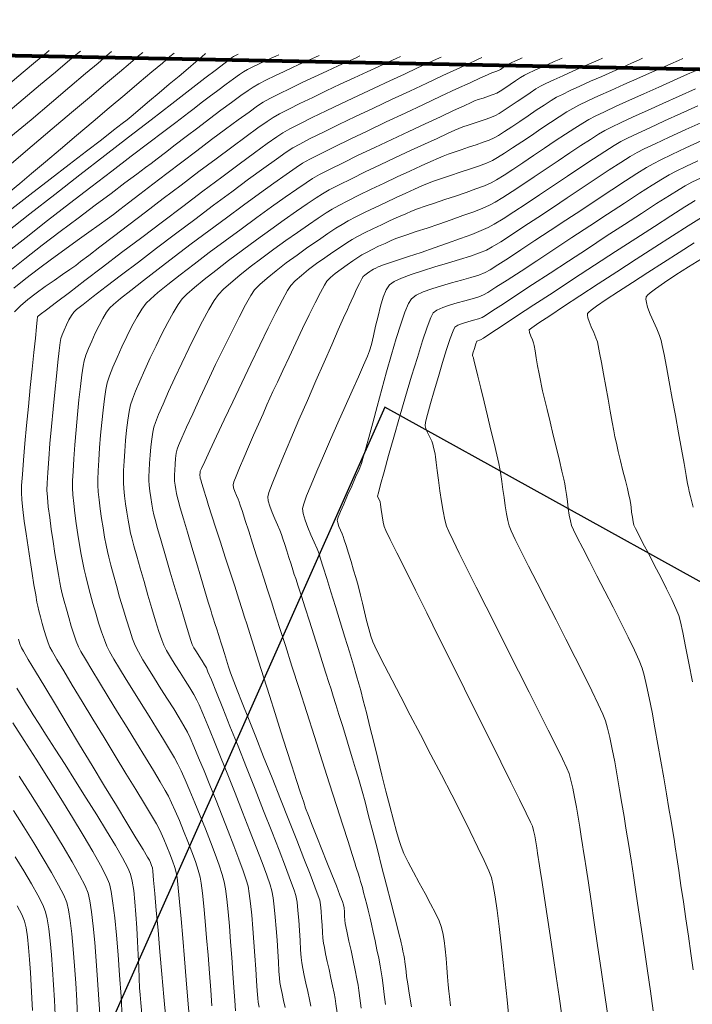
# Model space of a CAD drawing. Units: feet. Extents: x 3986 to 54136, y 4124 to 54122.
# Drawn here: x 47622 to 47696, y 49872 to 49981 of the extents above; entities that cross this region are included whole.
import ezdxf

# ---------------------------------------------------------------- set-up
doc = ezdxf.new("R2010")
doc.units = ezdxf.units.FT
doc.header["$MEASUREMENT"] = 0
for name, color, linetype, lineweight in [('C-BNDRY-E', 12, 'CONTINUOUS', 80), ('C-CONT-MJR-E', 24, 'CONTINUOUS', 9), ('C-CONT-MNR-E', 25, 'CONTINUOUS', 0), ('LOT-P', 150, 'CONTINUOUS', 40), ('Z-XREF', 7, 'CONTINUOUS', 25)]:
    doc.layers.add(name, color=color, linetype=linetype, lineweight=lineweight)
doc.layers.add('C-DEQ-MXZONE-P', color=153, linetype='CONTINUOUS')

# ---------------------------------------------------------------- blocks, each defined once
blk = doc.blocks.new('4192018-FPLAT PLOT_1')
at = {"layer": 'C-BNDRY-E', "flags": 128}
blk.add_lwpolyline([(47423.07, 49981.22), (48733.22, 49955.04)], dxfattribs=at)
at = {"layer": 'LOT-P'}
blk.add_line((47423.07, 49981.22), (47716.93, 49975.35), dxfattribs=at)
blk = doc.blocks.new('DRAINFIELD-MSTR_1')
at = {"layer": 'C-CONT-MJR-E', "color": 24, "linetype": 'Continuous', "lineweight": 9, "flags": 128}
for points, elevation in [([(47623, 49871.41), (47622.94, 49872.76), (47622.88, 49874.18), (47622.8, 49875.62), (47622.7, 49877.04), (47622.59, 49878.36), (47622.46, 49879.55), (47622.3, 49880.55), (47622.12, 49881.3), (47621.82, 49882.03), (47621.33, 49882.99)], 4645), ([(47620.57, 49962.2), (47621.61, 49963.07), (47622.92, 49964.17), (47624.44, 49965.45), (47626.12, 49966.87), (47627.9, 49968.38), (47629.73, 49969.92), (47631.53, 49971.44), (47633.26, 49972.91), (47634.85, 49974.26), (47636.25, 49975.44), (47637.41, 49976.42), (47638.25, 49977.13), (47638.72, 49977.53)], 4645), ([(47635.12, 49871.03), (47635.02, 49872.24), (47634.95, 49873.12), (47634.89, 49873.89), (47634.84, 49874.93), (47634.79, 49876.18), (47634.73, 49877.57), (47634.66, 49879.06), (47634.58, 49880.57), (47634.49, 49882.05), (47634.37, 49883.44), (47634.24, 49884.68), (47634.08, 49885.72), (47633.89, 49886.49), (47633.58, 49887.21), (47633, 49888.3), (47632.2, 49889.69), (47631.23, 49891.3), (47630.15, 49893.08), (47628.98, 49894.94), (47627.79, 49896.82), (47626.62, 49898.66), (47625.52, 49900.38), (47624.54, 49901.91), (47623.71, 49903.19), (47623.1, 49904.15), (47622.74, 49904.72), (47622.36, 49905.34), (47621.86, 49906.17), (47621.28, 49907.13)], 4650), ([(47620.96, 49951.47), (47622.28, 49952.52), (47623.69, 49953.6), (47625.14, 49954.68), (47626.59, 49955.74), (47627.98, 49956.74), (47629.27, 49957.66), (47630.4, 49958.47), (47631.32, 49959.14), (47631.98, 49959.63), (47632.68, 49960.17), (47633.67, 49960.93), (47634.91, 49961.88), (47636.35, 49962.98), (47637.92, 49964.18), (47639.56, 49965.43), (47641.23, 49966.69), (47642.87, 49967.93), (47644.42, 49969.08), (47645.82, 49970.12), (47647.02, 49970.99), (47647.96, 49971.66), (47648.58, 49972.07), (47649.33, 49972.49), (47650.35, 49973.01), (47651.57, 49973.61), (47652.91, 49974.25), (47654.29, 49974.9), (47655.65, 49975.52), (47656.91, 49976.1), (47657.99, 49976.59), (47658.81, 49976.97), (47659.31, 49977.2)], 4650), ([(47648.14, 49871.75), (47648.04, 49872.31), (47647.99, 49872.76), (47647.94, 49873.57), (47647.86, 49874.67), (47647.78, 49875.98), (47647.68, 49877.44), (47647.57, 49878.97), (47647.45, 49880.5), (47647.33, 49881.96), (47647.19, 49883.27), (47647.05, 49884.36), (47646.91, 49885.16), (47646.7, 49885.86), (47646.36, 49886.89), (47645.9, 49888.17), (47645.34, 49889.65), (47644.72, 49891.26), (47644.06, 49892.96), (47643.37, 49894.69), (47642.69, 49896.37), (47642.03, 49897.97), (47641.43, 49899.41), (47640.91, 49900.65), (47640.49, 49901.62), (47640.19, 49902.26), (47639.81, 49902.96), (47639.29, 49903.83), (47638.67, 49904.83), (47637.98, 49905.92), (47637.26, 49907.05), (47636.54, 49908.18), (47635.86, 49909.27), (47635.26, 49910.27), (47634.76, 49911.14), (47634.41, 49911.84), (47634.12, 49912.58), (47633.79, 49913.54), (47633.42, 49914.68), (47633.05, 49915.92), (47632.67, 49917.21), (47632.31, 49918.49), (47631.98, 49919.7), (47631.69, 49920.77), (47631.47, 49921.66), (47631.32, 49922.28), (47631.18, 49922.99), (47631.01, 49923.87), (47630.85, 49924.88), (47630.68, 49925.94), (47630.53, 49927), (47630.4, 49928), (47630.31, 49928.89), (47630.27, 49929.61), (47630.27, 49930.27), (47630.31, 49931.23), (47630.37, 49932.41), (47630.46, 49933.75), (47630.57, 49935.16), (47630.7, 49936.59), (47630.84, 49937.95), (47630.99, 49939.19), (47631.15, 49940.22), (47631.31, 49940.97), (47631.56, 49941.74), (47631.93, 49942.7), (47632.39, 49943.79), (47632.91, 49944.95), (47633.47, 49946.12), (47634.04, 49947.25), (47634.61, 49948.27), (47635.14, 49949.14), (47635.61, 49949.79), (47636.08, 49950.26), (47636.91, 49950.97), (47638.03, 49951.88), (47639.39, 49952.94), (47640.94, 49954.13), (47642.62, 49955.4), (47644.37, 49956.71), (47646.14, 49958.02), (47647.88, 49959.29), (47649.52, 49960.47), (47651.01, 49961.54), (47652.31, 49962.44), (47653.34, 49963.15), (47654.06, 49963.61), (47654.85, 49964.05), (47656.01, 49964.65), (47657.46, 49965.37), (47659.13, 49966.19), (47660.95, 49967.06), (47662.84, 49967.95), (47664.73, 49968.84), (47666.55, 49969.69), (47668.23, 49970.47), (47669.69, 49971.14), (47670.86, 49971.68), (47671.66, 49972.04), (47672.03, 49972.21), (47672.44, 49972.36), (47672.98, 49972.54), (47673.56, 49972.73), (47674.1, 49972.92), (47674.51, 49973.09), (47674.86, 49973.3), (47675.37, 49973.63), (47675.96, 49974.03), (47676.57, 49974.44), (47677.12, 49974.81), (47677.56, 49975.07), (47677.99, 49975.28), (47678.62, 49975.58), (47679.36, 49975.91), (47680.13, 49976.25), (47680.84, 49976.57), (47681.41, 49976.82), (47681.75, 49976.97)], 4655), ([(47662.15, 49872.07), (47662.02, 49873.15), (47661.89, 49874.16), (47661.78, 49875.03), (47661.68, 49875.69), (47661.56, 49876.34), (47661.4, 49877.18), (47661.2, 49878.13), (47660.99, 49879.13), (47660.78, 49880.09), (47660.59, 49880.95), (47660.44, 49881.63), (47660.35, 49882.06), (47660.23, 49882.53), (47660.08, 49883.14), (47659.9, 49883.82), (47659.73, 49884.47), (47659.59, 49885.01), (47659.49, 49885.36), (47659.39, 49885.7), (47659.26, 49886.14), (47659.12, 49886.6), (47658.98, 49887.04), (47658.87, 49887.37), (47658.75, 49887.76), (47658.45, 49888.7), (47658, 49890.13), (47657.41, 49891.95), (47656.72, 49894.11), (47655.96, 49896.51), (47655.14, 49899.08), (47654.28, 49901.75), (47653.42, 49904.44), (47652.58, 49907.07), (47651.78, 49909.57), (47651.05, 49911.86), (47650.41, 49913.86), (47649.89, 49915.49), (47649.51, 49916.69), (47649.29, 49917.36), (47649.04, 49918.15), (47648.7, 49919.21), (47648.3, 49920.45), (47647.86, 49921.81), (47647.42, 49923.19), (47646.99, 49924.52), (47646.6, 49925.72), (47646.28, 49926.71), (47646.05, 49927.42), (47645.94, 49927.76), (47645.81, 49928.08), (47645.63, 49928.49), (47645.44, 49928.93), (47645.3, 49929.34), (47645.25, 49929.66), (47645.34, 49929.98), (47645.59, 49930.63), (47645.97, 49931.55), (47646.43, 49932.66), (47646.96, 49933.88), (47647.51, 49935.16), (47648.06, 49936.4), (47648.57, 49937.55), (47649, 49938.53), (47649.33, 49939.26), (47649.67, 49939.99), (47650.16, 49941.04), (47650.77, 49942.35), (47651.46, 49943.83), (47652.21, 49945.4), (47652.96, 49946.98), (47653.69, 49948.49), (47654.36, 49949.85), (47654.94, 49950.98), (47655.39, 49951.81), (47655.66, 49952.25), (47656.04, 49952.64), (47656.58, 49953.09), (47657.22, 49953.58), (47657.89, 49954.06), (47658.54, 49954.51), (47659.1, 49954.88), (47659.53, 49955.15), (47660.03, 49955.42), (47660.67, 49955.75), (47661.39, 49956.1), (47662.12, 49956.43), (47662.78, 49956.73), (47663.3, 49956.95), (47663.75, 49957.12), (47664.52, 49957.38), (47665.55, 49957.73), (47666.76, 49958.13), (47668.07, 49958.57), (47669.42, 49959.04), (47670.73, 49959.5), (47671.93, 49959.93), (47672.94, 49960.33), (47673.68, 49960.66), (47674.31, 49961), (47675.16, 49961.52), (47676.19, 49962.19), (47677.37, 49962.96), (47678.64, 49963.81), (47679.96, 49964.7), (47681.29, 49965.59), (47682.58, 49966.46), (47683.79, 49967.26), (47684.87, 49967.96), (47685.78, 49968.53), (47686.47, 49968.94), (47687.19, 49969.31), (47688.26, 49969.82), (47689.61, 49970.45), (47691.18, 49971.17), (47692.89, 49971.94), (47694.69, 49972.75), (47696.51, 49973.56)], 4660), ([(47686.89, 49870.34), (47686.48, 49873.11), (47686.07, 49875.89), (47685.67, 49878.6), (47685.29, 49881.16), (47684.94, 49883.5), (47684.64, 49885.53), (47684.39, 49887.19), (47684.21, 49888.38), (47684.11, 49889.03), (47683.99, 49889.77), (47683.84, 49890.69), (47683.68, 49891.72), (47683.5, 49892.82), (47683.31, 49893.94), (47683.11, 49895.04), (47682.91, 49896.05), (47682.7, 49896.94), (47682.5, 49897.66), (47682.25, 49898.25), (47681.76, 49899.29), (47681.06, 49900.72), (47680.2, 49902.47), (47679.19, 49904.48), (47678.08, 49906.69), (47676.9, 49909.02), (47675.69, 49911.41), (47674.48, 49913.81), (47673.3, 49916.13), (47672.19, 49918.33), (47671.19, 49920.33), (47670.33, 49922.07), (47669.64, 49923.48), (47669.16, 49924.5), (47668.93, 49925.07), (47668.74, 49925.78), (47668.55, 49926.73), (47668.37, 49927.83), (47668.19, 49929), (47668.02, 49930.17), (47667.88, 49931.24), (47667.76, 49932.14), (47667.68, 49932.78), (47667.64, 49933.08), (47667.57, 49933.39), (47667.48, 49933.79), (47667.39, 49934.18), (47667.3, 49934.49), (47667.18, 49934.74), (47666.99, 49935.11), (47666.78, 49935.52), (47666.61, 49935.91), (47666.53, 49936.21), (47666.6, 49936.6), (47666.82, 49937.46), (47667.15, 49938.66), (47667.56, 49940.1), (47668.01, 49941.66), (47668.48, 49943.21), (47668.93, 49944.66), (47669.33, 49945.87), (47669.65, 49946.74), (47669.85, 49947.15), (47670.18, 49947.37), (47670.68, 49947.56), (47671.28, 49947.74), (47671.9, 49947.91), (47672.45, 49948.07), (47672.86, 49948.22), (47673.23, 49948.45), (47674.04, 49948.97), (47675.22, 49949.74), (47676.72, 49950.72), (47678.46, 49951.86), (47680.39, 49953.12), (47682.43, 49954.47), (47684.53, 49955.84), (47686.63, 49957.21), (47688.64, 49958.53), (47690.52, 49959.75), (47692.2, 49960.83), (47693.62, 49961.73), (47694.7, 49962.4), (47695.39, 49962.81), (47696.13, 49963.2), (47697.15, 49963.7)], 4665)]:
    blk.add_lwpolyline(points, dxfattribs=dict(at, elevation=elevation))
at = {"layer": 'C-CONT-MNR-E', "color": 25, "linetype": 'Continuous', "lineweight": 0, "flags": 128}
for points, elevation in [([(47620.27, 49973.96), (47621.99, 49975.4), (47623.36, 49976.56), (47624.34, 49977.38), (47624.86, 49977.82)], 4641), ([(47619.81, 49970.58), (47621.97, 49972.4), (47623.91, 49974.03), (47625.56, 49975.42), (47626.89, 49976.54), (47627.83, 49977.33), (47628.33, 49977.75)], 4642), ([(47620.41, 49968.08), (47622.86, 49970.14), (47625.13, 49972.06), (47627.16, 49973.77), (47628.9, 49975.24), (47630.29, 49976.41), (47631.27, 49977.24), (47631.79, 49977.68)], 4643), ([(47620.69, 49965.29), (47622.97, 49967.23), (47625.21, 49969.12), (47627.35, 49970.92), (47629.34, 49972.6), (47631.12, 49974.11), (47632.66, 49975.41), (47633.89, 49976.45), (47634.78, 49977.2), (47635.26, 49977.6)], 4644), ([(47625.52, 49870.92), (47625.44, 49872.54), (47625.35, 49874.24), (47625.24, 49875.94), (47625.12, 49877.58), (47624.99, 49879.1), (47624.83, 49880.44), (47624.66, 49881.54), (47624.47, 49882.33), (47624.15, 49883.11), (47623.61, 49884.16), (47622.9, 49885.44), (47622.05, 49886.87), (47621.11, 49888.41)], 4646), ([(47620.4, 49960), (47622.73, 49961.8), (47624.97, 49963.53), (47627.08, 49965.16), (47628.99, 49966.64), (47630.65, 49967.92), (47632, 49968.96), (47632.97, 49969.71), (47633.51, 49970.14), (47634.16, 49970.67), (47635, 49971.38), (47635.99, 49972.21), (47637.07, 49973.12), (47638.18, 49974.06), (47639.26, 49974.98), (47640.26, 49975.83), (47641.12, 49976.56), (47641.78, 49977.12), (47642.19, 49977.46)], 4646), ([(47628.02, 49870.6), (47627.92, 49872.49), (47627.81, 49874.43), (47627.68, 49876.36), (47627.53, 49878.21), (47627.38, 49879.9), (47627.21, 49881.37), (47627.02, 49882.55), (47626.83, 49883.37), (47626.49, 49884.18), (47625.91, 49885.3), (47625.14, 49886.68), (47624.21, 49888.26), (47623.17, 49889.98), (47622.06, 49891.77), (47620.92, 49893.56)], 4647), ([(47620.05, 49957.58), (47622.73, 49959.69), (47625.49, 49961.85), (47628.27, 49964.02), (47631.02, 49966.16), (47633.67, 49968.21), (47636.17, 49970.14), (47638.45, 49971.9), (47640.45, 49973.44), (47642.12, 49974.73), (47643.4, 49975.7), (47644.21, 49976.33), (47644.52, 49976.56), (47644.77, 49976.76), (47645.09, 49977), (47645.3, 49977.15), (47645.46, 49977.23), (47645.67, 49977.33), (47645.8, 49977.39)], 4647), ([(47630.51, 49870.47), (47630.38, 49872.61), (47630.24, 49874.78), (47630.09, 49876.9), (47629.93, 49878.92), (47629.76, 49880.75), (47629.57, 49882.32), (47629.38, 49883.56), (47629.18, 49884.41), (47628.84, 49885.23), (47628.23, 49886.41), (47627.4, 49887.89), (47626.4, 49889.59), (47625.27, 49891.45), (47624.06, 49893.42), (47622.8, 49895.42), (47621.55, 49897.38)], 4648), ([(47620, 49955.28), (47622.3, 49957.09), (47624.69, 49958.95), (47627.11, 49960.83), (47629.5, 49962.67), (47631.81, 49964.44), (47633.97, 49966.08), (47635.91, 49967.56), (47637.58, 49968.83), (47638.92, 49969.84), (47639.86, 49970.55), (47640.34, 49970.92), (47640.95, 49971.39), (47641.73, 49971.99), (47642.62, 49972.68), (47643.56, 49973.39), (47644.47, 49974.07), (47645.29, 49974.68), (47645.95, 49975.16), (47646.39, 49975.46), (47646.85, 49975.71), (47647.45, 49976.01), (47648.14, 49976.34), (47648.84, 49976.66), (47649.48, 49976.95), (47650, 49977.19), (47650.31, 49977.33)], 4648), ([(47632.97, 49870.59), (47632.83, 49872.95), (47632.67, 49875.3), (47632.5, 49877.58), (47632.32, 49879.73), (47632.13, 49881.66), (47631.94, 49883.3), (47631.74, 49884.59), (47631.54, 49885.45), (47631.18, 49886.28), (47630.55, 49887.5), (47629.69, 49889.03), (47628.64, 49890.82), (47627.44, 49892.8), (47626.15, 49894.91), (47624.8, 49897.07), (47623.43, 49899.24), (47622.1, 49901.33), (47620.84, 49903.29)], 4649), ([(47620.3, 49953.25), (47622.15, 49954.71), (47624.1, 49956.22), (47626.09, 49957.74), (47628.07, 49959.24), (47629.96, 49960.66), (47631.72, 49961.97), (47633.27, 49963.12), (47634.57, 49964.09), (47635.56, 49964.82), (47636.16, 49965.28), (47636.84, 49965.8), (47637.75, 49966.5), (47638.84, 49967.34), (47640.06, 49968.27), (47641.34, 49969.25), (47642.65, 49970.24), (47643.91, 49971.19), (47645.08, 49972.06), (47646.1, 49972.81), (47646.92, 49973.39), (47647.49, 49973.76), (47648.12, 49974.12), (47648.94, 49974.54), (47649.89, 49975), (47650.91, 49975.48), (47651.93, 49975.95), (47652.89, 49976.39), (47653.73, 49976.77), (47654.39, 49977.07), (47654.81, 49977.27)], 4649), ([(47637.78, 49870.52), (47637.57, 49872.91), (47637.35, 49875.41), (47637.14, 49877.9), (47636.93, 49880.28), (47636.74, 49882.47), (47636.57, 49884.36), (47636.44, 49885.84), (47636.35, 49886.82), (47636.31, 49887.2), (47636.22, 49887.47), (47636.09, 49887.8), (47635.97, 49888.06), (47635.78, 49888.38), (47635.27, 49889.23), (47634.49, 49890.52), (47633.48, 49892.18), (47632.31, 49894.12), (47631.01, 49896.27), (47629.64, 49898.54), (47628.24, 49900.85), (47626.86, 49903.13), (47625.55, 49905.3), (47624.37, 49907.27), (47623.35, 49908.96), (47622.55, 49910.3), (47622.01, 49911.21), (47621.79, 49911.6), (47621.63, 49912.02), (47621.45, 49912.57)], 4651), ([(47621.02, 49948.85), (47621.68, 49949.51), (47622.5, 49950.2), (47623.43, 49950.92), (47624.43, 49951.63), (47625.42, 49952.32), (47626.35, 49952.96), (47627.17, 49953.52), (47627.81, 49953.99), (47628.34, 49954.4), (47629.25, 49955.1), (47630.48, 49956.04), (47631.98, 49957.18), (47633.69, 49958.49), (47635.55, 49959.9), (47637.51, 49961.39), (47639.5, 49962.89), (47641.47, 49964.38), (47643.37, 49965.8), (47645.13, 49967.11), (47646.7, 49968.27), (47648.01, 49969.23), (47649.03, 49969.95), (47649.68, 49970.38), (47650.41, 49970.79), (47651.42, 49971.31), (47652.67, 49971.93), (47654.08, 49972.61), (47655.59, 49973.33), (47657.14, 49974.06), (47658.67, 49974.77), (47660.12, 49975.44), (47661.42, 49976.04), (47662.51, 49976.54), (47663.33, 49976.92), (47663.81, 49977.14)], 4651), ([(47640.41, 49870.44), (47640.24, 49872.53), (47640.05, 49874.79), (47639.86, 49877.12), (47639.67, 49879.4), (47639.48, 49881.54), (47639.31, 49883.45), (47639.16, 49885), (47639.04, 49886.12), (47638.96, 49886.69), (47638.8, 49887.26), (47638.55, 49887.97), (47638.25, 49888.77), (47637.92, 49889.59), (47637.59, 49890.37), (47637.28, 49891.06), (47637.03, 49891.61), (47636.76, 49892.08), (47636.22, 49893), (47635.44, 49894.29), (47634.48, 49895.88), (47633.38, 49897.68), (47632.19, 49899.64), (47630.95, 49901.67), (47629.71, 49903.7), (47628.53, 49905.65), (47627.43, 49907.45), (47626.48, 49909.03), (47625.72, 49910.3), (47625.19, 49911.21), (47624.95, 49911.66), (47624.75, 49912.16), (47624.53, 49912.8), (47624.31, 49913.53), (47624.09, 49914.28), (47623.89, 49915.02), (47623.72, 49915.68), (47623.6, 49916.2), (47623.51, 49916.67), (47623.37, 49917.48), (47623.18, 49918.56), (47622.97, 49919.84), (47622.75, 49921.26), (47622.52, 49922.75), (47622.31, 49924.23), (47622.11, 49925.64), (47621.95, 49926.92), (47621.84, 49928), (47621.79, 49928.8), (47621.81, 49929.59), (47621.89, 49930.82), (47622.01, 49932.4), (47622.17, 49934.24), (47622.36, 49936.25), (47622.56, 49938.35), (47622.77, 49940.46), (47622.97, 49942.48), (47623.17, 49944.33), (47623.33, 49945.91), (47623.46, 49947.16), (47623.55, 49947.97), (47623.58, 49948.25), (47623.58, 49948.31), (47623.63, 49948.35), (47623.87, 49948.54), (47624.58, 49949.07), (47625.67, 49949.91), (47627.11, 49951), (47628.83, 49952.31), (47630.78, 49953.79), (47632.9, 49955.4), (47635.12, 49957.09), (47637.41, 49958.81), (47639.69, 49960.53), (47641.91, 49962.2), (47644.01, 49963.78), (47645.94, 49965.21), (47647.64, 49966.47), (47649.05, 49967.49), (47650.11, 49968.25), (47650.77, 49968.69), (47651.54, 49969.12), (47652.64, 49969.69), (47654.01, 49970.37), (47655.58, 49971.13), (47657.29, 49971.95), (47659.08, 49972.79), (47660.88, 49973.63), (47662.63, 49974.45), (47664.26, 49975.2), (47665.71, 49975.87), (47666.91, 49976.43), (47667.8, 49976.84), (47668.32, 49977.08)], 4652), ([(47642.91, 49871.92), (47642.78, 49873.66), (47642.63, 49875.55), (47642.48, 49877.51), (47642.32, 49879.44), (47642.16, 49881.29), (47642.01, 49882.96), (47641.86, 49884.39), (47641.73, 49885.49), (47641.61, 49886.18), (47641.4, 49886.95), (47641.08, 49887.9), (47640.69, 49888.98), (47640.25, 49890.13), (47639.77, 49891.31), (47639.3, 49892.45), (47638.84, 49893.51), (47638.43, 49894.43), (47638.08, 49895.16), (47637.74, 49895.78), (47637.18, 49896.74), (47636.43, 49897.99), (47635.54, 49899.45), (47634.55, 49901.06), (47633.51, 49902.76), (47632.44, 49904.48), (47631.41, 49906.16), (47630.44, 49907.74), (47629.59, 49909.15), (47628.88, 49910.33), (47628.37, 49911.2), (47628.1, 49911.72), (47627.86, 49912.33), (47627.59, 49913.11), (47627.31, 49913.99), (47627.03, 49914.94), (47626.77, 49915.89), (47626.53, 49916.78), (47626.32, 49917.58), (47626.17, 49918.23), (47626.05, 49918.83), (47625.89, 49919.71), (47625.71, 49920.8), (47625.5, 49922.05), (47625.3, 49923.38), (47625.1, 49924.73), (47624.92, 49926.04), (47624.77, 49927.24), (47624.67, 49928.28), (47624.62, 49929.07), (47624.63, 49929.85), (47624.7, 49931.03), (47624.81, 49932.53), (47624.95, 49934.25), (47625.12, 49936.12), (47625.3, 49938.04), (47625.48, 49939.93), (47625.66, 49941.7), (47625.83, 49943.27), (47625.98, 49944.55), (47626.09, 49945.44), (47626.16, 49945.88), (47626.3, 49946.29), (47626.52, 49946.82), (47626.78, 49947.39), (47627.06, 49947.96), (47627.34, 49948.45), (47627.59, 49948.8), (47627.91, 49949.08), (47628.65, 49949.67), (47629.76, 49950.54), (47631.19, 49951.64), (47632.87, 49952.93), (47634.75, 49954.36), (47636.77, 49955.89), (47638.87, 49957.48), (47641, 49959.08), (47643.1, 49960.65), (47645.12, 49962.15), (47646.98, 49963.53), (47648.65, 49964.75), (47650.06, 49965.76), (47651.15, 49966.52), (47651.87, 49967), (47652.66, 49967.44), (47653.81, 49968.04), (47655.27, 49968.76), (47656.96, 49969.59), (47658.83, 49970.48), (47660.81, 49971.42), (47662.83, 49972.37), (47664.83, 49973.3), (47666.74, 49974.2), (47668.51, 49975.02), (47670.07, 49975.74), (47671.35, 49976.33), (47672.28, 49976.77), (47672.82, 49977.02)], 4653), ([(47645.53, 49871.36), (47645.45, 49872.52), (47645.35, 49873.95), (47645.24, 49875.55), (47645.11, 49877.27), (47644.98, 49879.02), (47644.84, 49880.73), (47644.7, 49882.33), (47644.55, 49883.73), (47644.4, 49884.87), (47644.26, 49885.67), (47644.04, 49886.46), (47643.7, 49887.5), (47643.26, 49888.73), (47642.75, 49890.08), (47642.19, 49891.52), (47641.6, 49892.98), (47641.02, 49894.41), (47640.45, 49895.75), (47639.94, 49896.95), (47639.49, 49897.96), (47639.13, 49898.71), (47638.76, 49899.4), (47638.22, 49900.33), (47637.55, 49901.44), (47636.78, 49902.69), (47635.94, 49904.03), (47635.08, 49905.41), (47634.22, 49906.78), (47633.4, 49908.1), (47632.66, 49909.3), (47632.04, 49910.35), (47631.56, 49911.19), (47631.26, 49911.78), (47630.98, 49912.48), (47630.67, 49913.35), (47630.35, 49914.35), (47630.03, 49915.42), (47629.71, 49916.52), (47629.41, 49917.61), (47629.14, 49918.62), (47628.92, 49919.52), (47628.75, 49920.26), (47628.59, 49921), (47628.42, 49921.94), (47628.24, 49923.02), (47628.05, 49924.17), (47627.87, 49925.36), (47627.71, 49926.52), (47627.58, 49927.61), (47627.49, 49928.57), (47627.44, 49929.34), (47627.45, 49930.09), (47627.51, 49931.19), (47627.6, 49932.56), (47627.71, 49934.11), (47627.85, 49935.77), (47628.01, 49937.46), (47628.17, 49939.09), (47628.33, 49940.58), (47628.48, 49941.86), (47628.62, 49942.83), (47628.74, 49943.42), (47628.93, 49944.03), (47629.22, 49944.77), (47629.58, 49945.6), (47629.98, 49946.47), (47630.4, 49947.32), (47630.83, 49948.11), (47631.23, 49948.79), (47631.6, 49949.3), (47631.99, 49949.67), (47632.78, 49950.32), (47633.9, 49951.22), (47635.31, 49952.31), (47636.93, 49953.56), (47638.72, 49954.92), (47640.62, 49956.36), (47642.58, 49957.82), (47644.52, 49959.27), (47646.41, 49960.66), (47648.18, 49961.96), (47649.78, 49963.11), (47651.15, 49964.08), (47652.23, 49964.83), (47652.96, 49965.3), (47653.77, 49965.75), (47654.96, 49966.37), (47656.48, 49967.13), (47658.25, 49967.98), (47660.19, 49968.92), (47662.24, 49969.89), (47664.32, 49970.87), (47666.36, 49971.83), (47668.29, 49972.73), (47670.04, 49973.54), (47671.53, 49974.23), (47672.7, 49974.77), (47673.47, 49975.12), (47673.77, 49975.26), (47674.05, 49975.36), (47674.4, 49975.47), (47674.67, 49975.58), (47674.89, 49975.71), (47675.2, 49975.92), (47675.52, 49976.14), (47675.78, 49976.29), (47676.1, 49976.45), (47676.57, 49976.66), (47677.02, 49976.86), (47677.29, 49976.98)], 4654), ([(47651.03, 49871.73), (47650.85, 49872.51), (47650.69, 49873.27), (47650.55, 49873.95), (47650.45, 49874.49), (47650.4, 49874.98), (47650.34, 49875.76), (47650.28, 49876.77), (47650.21, 49877.93), (47650.13, 49879.2), (47650.04, 49880.49), (47649.93, 49881.75), (47649.82, 49882.9), (47649.7, 49883.89), (47649.56, 49884.64), (47649.36, 49885.31), (47648.98, 49886.39), (47648.46, 49887.8), (47647.82, 49889.49), (47647.09, 49891.38), (47646.3, 49893.39), (47645.48, 49895.47), (47644.66, 49897.53), (47643.86, 49899.52), (47643.11, 49901.35), (47642.45, 49902.97), (47641.9, 49904.3), (47641.49, 49905.27), (47641.24, 49905.81), (47640.91, 49906.42), (47640.46, 49907.16), (47639.94, 49907.98), (47639.38, 49908.85), (47638.83, 49909.72), (47638.31, 49910.55), (47637.88, 49911.29), (47637.57, 49911.9), (47637.35, 49912.49), (47637.04, 49913.41), (47636.67, 49914.59), (47636.25, 49915.96), (47635.82, 49917.43), (47635.38, 49918.94), (47634.96, 49920.41), (47634.58, 49921.75), (47634.26, 49922.9), (47634.03, 49923.78), (47633.89, 49924.31), (47633.77, 49924.94), (47633.63, 49925.73), (47633.48, 49926.62), (47633.34, 49927.55), (47633.22, 49928.45), (47633.14, 49929.25), (47633.1, 49929.88), (47633.1, 49930.45), (47633.12, 49931.26), (47633.17, 49932.27), (47633.25, 49933.39), (47633.34, 49934.58), (47633.45, 49935.74), (47633.58, 49936.84), (47633.73, 49937.78), (47633.89, 49938.52), (47634.1, 49939.16), (47634.45, 49940.06), (47634.91, 49941.16), (47635.46, 49942.4), (47636.07, 49943.73), (47636.71, 49945.08), (47637.37, 49946.41), (47638.01, 49947.65), (47638.62, 49948.74), (47639.16, 49949.64), (47639.62, 49950.28), (47640.14, 49950.81), (47640.96, 49951.53), (47642.05, 49952.42), (47643.33, 49953.43), (47644.76, 49954.53), (47646.29, 49955.67), (47647.86, 49956.83), (47649.42, 49957.96), (47650.91, 49959.02), (47652.28, 49959.99), (47653.48, 49960.82), (47654.46, 49961.48), (47655.15, 49961.92), (47655.92, 49962.35), (47657.02, 49962.92), (47658.37, 49963.59), (47659.91, 49964.34), (47661.56, 49965.13), (47663.26, 49965.93), (47664.92, 49966.71), (47666.48, 49967.43), (47667.87, 49968.07), (47669.02, 49968.59), (47669.84, 49968.96), (47670.28, 49969.16), (47670.74, 49969.33), (47671.32, 49969.53), (47671.98, 49969.75), (47672.66, 49969.97), (47673.32, 49970.2), (47673.89, 49970.41), (47674.34, 49970.61), (47674.75, 49970.84), (47675.32, 49971.2), (47675.99, 49971.65), (47676.73, 49972.14), (47677.48, 49972.65), (47678.19, 49973.13), (47678.83, 49973.54), (47679.34, 49973.84), (47679.94, 49974.14), (47680.8, 49974.55), (47681.82, 49975.01), (47682.92, 49975.5), (47684, 49975.98), (47684.97, 49976.41), (47685.74, 49976.75), (47686.2, 49976.95)], 4656), ([(47653.89, 49871.86), (47653.72, 49872.63), (47653.53, 49873.5), (47653.32, 49874.41), (47653.13, 49875.28), (47652.97, 49876.06), (47652.86, 49876.68), (47652.8, 49877.28), (47652.74, 49878.13), (47652.68, 49879.15), (47652.61, 49880.26), (47652.53, 49881.39), (47652.44, 49882.47), (47652.34, 49883.4), (47652.21, 49884.13), (47652.02, 49884.73), (47651.63, 49885.81), (47651.06, 49887.31), (47650.35, 49889.15), (47649.54, 49891.25), (47648.64, 49893.53), (47647.7, 49895.91), (47646.74, 49898.32), (47645.81, 49900.68), (47644.91, 49902.91), (47644.1, 49904.92), (47643.41, 49906.66), (47642.85, 49908.03), (47642.47, 49908.95), (47642.3, 49909.36), (47642.1, 49909.72), (47641.82, 49910.17), (47641.5, 49910.66), (47641.19, 49911.15), (47640.92, 49911.6), (47640.73, 49911.97), (47640.57, 49912.42), (47640.27, 49913.37), (47639.86, 49914.72), (47639.37, 49916.35), (47638.84, 49918.14), (47638.29, 49920), (47637.76, 49921.81), (47637.28, 49923.45), (47636.88, 49924.83), (47636.6, 49925.83), (47636.47, 49926.34), (47636.37, 49926.85), (47636.25, 49927.51), (47636.13, 49928.24), (47636.03, 49928.97), (47635.96, 49929.63), (47635.92, 49930.15), (47635.92, 49930.6), (47635.95, 49931.26), (47635.99, 49932.07), (47636.05, 49932.96), (47636.13, 49933.87), (47636.23, 49934.73), (47636.34, 49935.49), (47636.46, 49936.07), (47636.65, 49936.58), (47637, 49937.45), (47637.5, 49938.61), (47638.11, 49939.99), (47638.81, 49941.53), (47639.56, 49943.14), (47640.34, 49944.78), (47641.12, 49946.36), (47641.87, 49947.81), (47642.56, 49949.08), (47643.15, 49950.09), (47643.63, 49950.77), (47644.18, 49951.35), (47644.99, 49952.07), (47646, 49952.91), (47647.16, 49953.82), (47648.44, 49954.79), (47649.77, 49955.77), (47651.11, 49956.73), (47652.41, 49957.65), (47653.62, 49958.49), (47654.7, 49959.22), (47655.59, 49959.81), (47656.25, 49960.23), (47656.98, 49960.64), (47657.98, 49961.16), (47659.2, 49961.77), (47660.56, 49962.43), (47661.99, 49963.11), (47663.44, 49963.79), (47664.83, 49964.43), (47666.1, 49965.02), (47667.19, 49965.51), (47668.02, 49965.88), (47668.54, 49966.11), (47669.08, 49966.31), (47669.77, 49966.55), (47670.55, 49966.81), (47671.37, 49967.08), (47672.2, 49967.36), (47672.97, 49967.63), (47673.65, 49967.88), (47674.18, 49968.12), (47674.67, 49968.4), (47675.35, 49968.82), (47676.15, 49969.35), (47677.03, 49969.95), (47677.96, 49970.57), (47678.87, 49971.19), (47679.74, 49971.76), (47680.5, 49972.25), (47681.12, 49972.62), (47681.76, 49972.94), (47682.64, 49973.36), (47683.71, 49973.85), (47684.89, 49974.39), (47686.13, 49974.94), (47687.34, 49975.48), (47688.47, 49975.97), (47689.44, 49976.4), (47690.2, 49976.73), (47690.66, 49976.94)], 4657), ([(47656.78, 49871.12), (47656.65, 49872.13), (47656.56, 49872.72), (47656.45, 49873.33), (47656.29, 49874.11), (47656.09, 49874.99), (47655.89, 49875.92), (47655.69, 49876.82), (47655.51, 49877.66), (47655.37, 49878.36), (47655.27, 49878.87), (47655.22, 49879.41), (47655.17, 49880.09), (47655.12, 49880.86), (47655.07, 49881.65), (47655.02, 49882.42), (47654.95, 49883.09), (47654.86, 49883.62), (47654.7, 49884.1), (47654.33, 49885.09), (47653.79, 49886.5), (47653.1, 49888.25), (47652.31, 49890.28), (47651.43, 49892.49), (47650.51, 49894.83), (47649.57, 49897.2), (47648.64, 49899.53), (47647.76, 49901.74), (47646.96, 49903.76), (47646.26, 49905.5), (47645.71, 49906.9), (47645.33, 49907.87), (47645.15, 49908.34), (47644.98, 49908.84), (47644.76, 49909.49), (47644.53, 49910.22), (47644.29, 49910.97), (47644.08, 49911.66), (47643.9, 49912.23), (47643.78, 49912.61), (47643.63, 49913.07), (47643.44, 49913.66), (47643.24, 49914.29), (47643.05, 49914.88), (47642.9, 49915.34), (47642.77, 49915.77), (47642.5, 49916.66), (47642.13, 49917.91), (47641.68, 49919.41), (47641.19, 49921.06), (47640.68, 49922.76), (47640.2, 49924.41), (47639.76, 49925.89), (47639.4, 49927.12), (47639.15, 49927.98), (47639.04, 49928.37), (47638.97, 49928.71), (47638.9, 49929.15), (47638.83, 49929.63), (47638.77, 49930.08), (47638.75, 49930.42), (47638.75, 49930.77), (47638.78, 49931.3), (47638.82, 49931.94), (47638.88, 49932.59), (47638.95, 49933.17), (47639.04, 49933.61), (47639.2, 49934.01), (47639.56, 49934.86), (47640.1, 49936.06), (47640.78, 49937.55), (47641.57, 49939.26), (47642.43, 49941.09), (47643.32, 49942.99), (47644.23, 49944.86), (47645.1, 49946.64), (47645.91, 49948.25), (47646.63, 49949.61), (47647.22, 49950.64), (47647.64, 49951.27), (47648.21, 49951.86), (47649.03, 49952.58), (47650.02, 49953.39), (47651.15, 49954.26), (47652.34, 49955.13), (47653.55, 49956), (47654.71, 49956.8), (47655.77, 49957.52), (47656.66, 49958.11), (47657.34, 49958.53), (47658.01, 49958.91), (47658.88, 49959.37), (47659.9, 49959.88), (47661.01, 49960.42), (47662.17, 49960.97), (47663.32, 49961.5), (47664.41, 49962), (47665.38, 49962.44), (47666.19, 49962.8), (47666.79, 49963.05), (47667.49, 49963.32), (47668.37, 49963.63), (47669.37, 49963.96), (47670.42, 49964.31), (47671.48, 49964.66), (47672.47, 49965), (47673.33, 49965.33), (47674.01, 49965.63), (47674.58, 49965.95), (47675.34, 49966.42), (47676.24, 49967.01), (47677.25, 49967.68), (47678.32, 49968.4), (47679.39, 49969.13), (47680.43, 49969.83), (47681.4, 49970.47), (47682.24, 49971), (47682.91, 49971.39), (47683.59, 49971.74), (47684.57, 49972.21), (47685.78, 49972.77), (47687.13, 49973.38), (47688.57, 49974.03), (47690.03, 49974.68), (47691.43, 49975.3), (47692.71, 49975.86), (47693.8, 49976.34), (47694.62, 49976.7), (47695.11, 49976.92)], 4658), ([(47659.46, 49871.66), (47659.32, 49872.75), (47659.21, 49873.62), (47659.12, 49874.2), (47658.99, 49874.92), (47658.8, 49875.86), (47658.57, 49876.92), (47658.33, 49878.03), (47658.1, 49879.09), (47657.9, 49880.01), (47657.76, 49880.69), (47657.69, 49881.05), (47657.65, 49881.4), (47657.62, 49881.85), (47657.6, 49882.33), (47657.56, 49882.77), (47657.51, 49883.11), (47657.38, 49883.46), (47657.1, 49884.19), (47656.7, 49885.22), (47656.2, 49886.46), (47655.65, 49887.83), (47655.08, 49889.25), (47654.53, 49890.64), (47654.02, 49891.92), (47653.6, 49893), (47653.3, 49893.81), (47653.08, 49894.48), (47652.73, 49895.53), (47652.29, 49896.89), (47651.76, 49898.52), (47651.18, 49900.34), (47650.56, 49902.28), (47649.92, 49904.3), (47649.28, 49906.32), (47648.66, 49908.28), (47648.08, 49910.12), (47647.56, 49911.77), (47647.11, 49913.17), (47646.76, 49914.27), (47646.53, 49914.99), (47646.26, 49915.83), (47645.89, 49917), (47645.43, 49918.42), (47644.92, 49920), (47644.39, 49921.65), (47643.85, 49923.3), (47643.35, 49924.85), (47642.91, 49926.23), (47642.54, 49927.36), (47642.29, 49928.14), (47642.18, 49928.49), (47642.07, 49928.85), (47641.93, 49929.33), (47641.78, 49929.82), (47641.67, 49930.21), (47641.61, 49930.39), (47641.59, 49930.54), (47641.57, 49930.69), (47641.58, 49930.82), (47641.59, 49931.01), (47641.61, 49931.16), (47641.75, 49931.46), (47642.12, 49932.26), (47642.68, 49933.48), (47643.41, 49935.04), (47644.27, 49936.86), (47645.21, 49938.86), (47646.21, 49940.97), (47647.22, 49943.09), (47648.22, 49945.15), (47649.16, 49947.08), (47650.01, 49948.78), (47650.73, 49950.18), (47651.29, 49951.2), (47651.65, 49951.76), (47652.15, 49952.28), (47652.82, 49952.87), (47653.62, 49953.52), (47654.5, 49954.18), (47655.42, 49954.84), (47656.32, 49955.46), (47657.16, 49956.02), (47657.88, 49956.49), (47658.44, 49956.84), (47659.06, 49957.19), (47659.84, 49957.6), (47660.74, 49958.05), (47661.7, 49958.5), (47662.66, 49958.95), (47663.58, 49959.36), (47664.39, 49959.72), (47665.05, 49960), (47665.68, 49960.25), (47666.55, 49960.55), (47667.59, 49960.9), (47668.74, 49961.28), (47669.92, 49961.67), (47671.09, 49962.07), (47672.18, 49962.46), (47673.12, 49962.82), (47673.85, 49963.14), (47674.46, 49963.48), (47675.29, 49963.99), (47676.27, 49964.63), (47677.38, 49965.36), (47678.56, 49966.15), (47679.77, 49966.97), (47680.96, 49967.78), (47682.1, 49968.53), (47683.13, 49969.21), (47684.01, 49969.76), (47684.69, 49970.16), (47685.4, 49970.53), (47686.43, 49971.02), (47687.73, 49971.62), (47689.21, 49972.3), (47690.8, 49973.02), (47692.45, 49973.76), (47694.09, 49974.48), (47695.63, 49975.17), (47697.02, 49975.78)], 4659), ([(47665.02, 49871.79), (47664.77, 49873.33), (47664.61, 49874.34), (47664.55, 49874.75), (47664.49, 49875.17), (47664.43, 49875.7), (47664.36, 49876.27), (47664.29, 49876.79), (47664.24, 49877.17), (47664.18, 49877.52), (47664.08, 49877.97), (47663.98, 49878.45), (47663.88, 49878.9), (47663.8, 49879.25), (47663.71, 49879.65), (47663.48, 49880.54), (47663.15, 49881.84), (47662.73, 49883.45), (47662.26, 49885.29), (47661.76, 49887.25), (47661.25, 49889.24), (47660.75, 49891.18), (47660.28, 49892.97), (47659.88, 49894.51), (47659.56, 49895.72), (47659.35, 49896.49), (47659.13, 49897.25), (47658.84, 49898.2), (47658.51, 49899.3), (47658.14, 49900.5), (47657.75, 49901.75), (47657.37, 49903), (47656.99, 49904.2), (47656.65, 49905.3), (47656.35, 49906.25), (47656.12, 49907), (47655.88, 49907.75), (47655.55, 49908.8), (47655.14, 49910.08), (47654.68, 49911.51), (47654.2, 49913.03), (47653.71, 49914.55), (47653.24, 49916.01), (47652.82, 49917.33), (47652.46, 49918.44), (47652.2, 49919.27), (47652.04, 49919.74), (47651.88, 49920.25), (47651.68, 49920.88), (47651.45, 49921.6), (47651.22, 49922.33), (47650.99, 49923.04), (47650.78, 49923.67), (47650.62, 49924.16), (47650.43, 49924.64), (47650.17, 49925.24), (47649.88, 49925.91), (47649.59, 49926.61), (47649.34, 49927.28), (47649.16, 49927.88), (47649.1, 49928.35), (47649.23, 49928.82), (47649.59, 49929.78), (47650.14, 49931.14), (47650.84, 49932.83), (47651.66, 49934.76), (47652.56, 49936.85), (47653.49, 49939.02), (47654.44, 49941.19), (47655.35, 49943.27), (47656.19, 49945.19), (47656.92, 49946.86), (47657.51, 49948.19), (47657.92, 49949.11), (47658.11, 49949.54), (47658.33, 49950.02), (47658.63, 49950.65), (47658.95, 49951.34), (47659.27, 49951.99), (47659.52, 49952.49), (47659.67, 49952.74), (47659.86, 49952.92), (47660.14, 49953.13), (47660.42, 49953.32), (47660.63, 49953.46), (47660.82, 49953.56), (47661.08, 49953.69), (47661.35, 49953.81), (47661.55, 49953.9), (47661.83, 49954), (47662.5, 49954.22), (47663.49, 49954.55), (47664.71, 49954.96), (47666.09, 49955.43), (47667.56, 49955.93), (47669.04, 49956.45), (47670.45, 49956.95), (47671.72, 49957.42), (47672.77, 49957.84), (47673.52, 49958.17), (47674.21, 49958.55), (47675.18, 49959.15), (47676.37, 49959.91), (47677.74, 49960.81), (47679.22, 49961.8), (47680.76, 49962.83), (47682.32, 49963.87), (47683.82, 49964.88), (47685.22, 49965.81), (47686.46, 49966.61), (47687.49, 49967.26), (47688.25, 49967.71), (47688.98, 49968.08), (47690.07, 49968.61), (47691.46, 49969.25), (47693.08, 49970), (47694.88, 49970.82), (47696.79, 49971.68)], 4661), ([(47669.34, 49871.92), (47669.24, 49872.96), (47669.18, 49873.55), (47669.11, 49874.25), (47669.04, 49875.12), (47668.95, 49876.11), (47668.86, 49877.15), (47668.76, 49878.18), (47668.64, 49879.16), (47668.5, 49880.01), (47668.34, 49880.69), (47668.09, 49881.32), (47667.68, 49882.19), (47667.14, 49883.23), (47666.53, 49884.37), (47665.89, 49885.56), (47665.25, 49886.73), (47664.68, 49887.84), (47664.2, 49888.8), (47663.87, 49889.57), (47663.66, 49890.22), (47663.37, 49891.22), (47663.02, 49892.51), (47662.63, 49894.03), (47662.2, 49895.71), (47661.75, 49897.49), (47661.29, 49899.31), (47660.85, 49901.12), (47660.42, 49902.83), (47660.03, 49904.41), (47659.69, 49905.77), (47659.41, 49906.86), (47659.2, 49907.62), (47658.95, 49908.49), (47658.59, 49909.69), (47658.15, 49911.14), (47657.66, 49912.76), (47657.13, 49914.46), (47656.61, 49916.17), (47656.1, 49917.81), (47655.64, 49919.29), (47655.25, 49920.54), (47654.95, 49921.47), (47654.78, 49922), (47654.56, 49922.58), (47654.25, 49923.3), (47653.89, 49924.11), (47653.54, 49924.95), (47653.24, 49925.76), (47653.03, 49926.48), (47652.95, 49927.05), (47653.08, 49927.54), (47653.4, 49928.43), (47653.9, 49929.67), (47654.53, 49931.17), (47655.26, 49932.86), (47656.05, 49934.67), (47656.87, 49936.52), (47657.68, 49938.35), (47658.45, 49940.07), (47659.14, 49941.63), (47659.72, 49942.93), (47660.14, 49943.91), (47660.38, 49944.51), (47660.6, 49945.23), (47660.82, 49946.17), (47661.06, 49947.24), (47661.32, 49948.36), (47661.59, 49949.46), (47661.9, 49950.46), (47662.23, 49951.28), (47662.61, 49951.85), (47663.11, 49952.2), (47663.94, 49952.58), (47665.01, 49952.98), (47666.27, 49953.39), (47667.62, 49953.81), (47669.01, 49954.22), (47670.35, 49954.63), (47671.57, 49955.01), (47672.59, 49955.37), (47673.35, 49955.68), (47673.99, 49956.04), (47674.92, 49956.61), (47676.11, 49957.38), (47677.5, 49958.28), (47679.03, 49959.29), (47680.65, 49960.37), (47682.3, 49961.48), (47683.94, 49962.57), (47685.51, 49963.61), (47686.96, 49964.57), (47688.24, 49965.39), (47689.28, 49966.04), (47690.04, 49966.49), (47690.83, 49966.89), (47692.04, 49967.47), (47693.6, 49968.2), (47695.43, 49969.04), (47697.44, 49969.95)], 4662), ([(47675.82, 49870.63), (47675.63, 49872.58), (47675.43, 49874.63), (47675.21, 49876.71), (47674.99, 49878.75), (47674.77, 49880.69), (47674.54, 49882.47), (47674.32, 49884), (47674.1, 49885.24), (47673.89, 49886.12), (47673.61, 49886.87), (47673.1, 49888.01), (47672.4, 49889.48), (47671.55, 49891.23), (47670.56, 49893.18), (47669.49, 49895.29), (47668.35, 49897.5), (47667.18, 49899.75), (47666.02, 49901.99), (47664.9, 49904.14), (47663.84, 49906.17), (47662.89, 49908), (47662.07, 49909.58), (47661.41, 49910.86), (47660.96, 49911.77), (47660.73, 49912.26), (47660.53, 49912.89), (47660.3, 49913.7), (47660.06, 49914.62), (47659.82, 49915.6), (47659.59, 49916.56), (47659.38, 49917.45), (47659.2, 49918.2), (47659.05, 49918.76), (47658.87, 49919.38), (47658.62, 49920.22), (47658.33, 49921.15), (47658.04, 49922.09), (47657.78, 49922.93), (47657.58, 49923.57), (47657.46, 49923.93), (47657.34, 49924.24), (47657.17, 49924.63), (47656.99, 49925.05), (47656.86, 49925.44), (47656.81, 49925.74), (47656.9, 49926.07), (47657.16, 49926.69), (47657.52, 49927.53), (47657.95, 49928.5), (47658.41, 49929.52), (47658.84, 49930.5), (47659.22, 49931.36), (47659.48, 49932.03), (47659.65, 49932.59), (47659.93, 49933.58), (47660.29, 49934.92), (47660.73, 49936.53), (47661.21, 49938.33), (47661.73, 49940.25), (47662.27, 49942.19), (47662.81, 49944.1), (47663.35, 49945.89), (47663.85, 49947.48), (47664.31, 49948.79), (47664.7, 49949.75), (47665.02, 49950.28), (47665.56, 49950.68), (47666.33, 49951.05), (47667.29, 49951.4), (47668.35, 49951.73), (47669.47, 49952.04), (47670.57, 49952.34), (47671.6, 49952.63), (47672.5, 49952.92), (47673.19, 49953.2), (47673.74, 49953.51), (47674.62, 49954.06), (47675.78, 49954.8), (47677.16, 49955.7), (47678.72, 49956.73), (47680.4, 49957.84), (47682.14, 49959), (47683.9, 49960.16), (47685.62, 49961.3), (47687.25, 49962.38), (47688.74, 49963.35), (47690.03, 49964.17), (47691.08, 49964.83), (47691.82, 49965.26), (47692.66, 49965.69), (47693.89, 49966.29), (47695.43, 49967.01), (47697.21, 49967.83)], 4663), ([(47681.71, 49870.85), (47681.41, 49872.93), (47681.07, 49875.16), (47680.73, 49877.44), (47680.39, 49879.71), (47680.07, 49881.88), (47679.77, 49883.86), (47679.51, 49885.58), (47679.3, 49886.96), (47679.16, 49887.92), (47679.09, 49888.36), (47679.01, 49888.83), (47678.92, 49889.44), (47678.81, 49890.1), (47678.69, 49890.77), (47678.57, 49891.36), (47678.44, 49891.82), (47678.24, 49892.26), (47677.75, 49893.27), (47677.01, 49894.77), (47676.06, 49896.7), (47674.94, 49898.96), (47673.68, 49901.49), (47672.33, 49904.21), (47670.92, 49907.05), (47669.49, 49909.91), (47668.08, 49912.74), (47666.73, 49915.46), (47665.47, 49917.98), (47664.35, 49920.23), (47663.41, 49922.14), (47662.68, 49923.62), (47662.2, 49924.61), (47662.01, 49925.03), (47661.89, 49925.52), (47661.78, 49926.21), (47661.68, 49926.92), (47661.61, 49927.49), (47661.56, 49927.78), (47661.47, 49927.98), (47661.34, 49928.23), (47661.27, 49928.42), (47661.36, 49928.78), (47661.61, 49929.71), (47662, 49931.12), (47662.5, 49932.9), (47663.08, 49934.95), (47663.72, 49937.17), (47664.38, 49939.45), (47665.04, 49941.69), (47665.68, 49943.79), (47666.27, 49945.64), (47666.77, 49947.15), (47667.17, 49948.21), (47667.43, 49948.72), (47667.86, 49949.02), (47668.49, 49949.31), (47669.25, 49949.57), (47670.09, 49949.82), (47670.95, 49950.05), (47671.77, 49950.27), (47672.48, 49950.49), (47673.03, 49950.71), (47673.51, 49950.99), (47674.4, 49951.56), (47675.65, 49952.36), (47677.18, 49953.36), (47678.92, 49954.51), (47680.82, 49955.76), (47682.81, 49957.07), (47684.81, 49958.39), (47686.78, 49959.68), (47688.63, 49960.89), (47690.3, 49961.98), (47691.73, 49962.89), (47692.85, 49963.59), (47693.6, 49964.03), (47694.36, 49964.43), (47695.43, 49964.95), (47696.76, 49965.58)], 4664), ([(47691.84, 49871.37), (47691.52, 49873.54), (47691.18, 49875.8), (47690.85, 49878.1), (47690.52, 49880.37), (47690.2, 49882.54), (47689.9, 49884.55), (47689.64, 49886.34), (47689.41, 49887.84), (47689.24, 49888.98), (47689.12, 49889.7), (47688.99, 49890.53), (47688.81, 49891.62), (47688.6, 49892.91), (47688.37, 49894.34), (47688.11, 49895.87), (47687.84, 49897.42), (47687.57, 49898.94), (47687.29, 49900.36), (47687.03, 49901.64), (47686.78, 49902.7), (47686.55, 49903.5), (47686.26, 49904.23), (47685.73, 49905.36), (47685.02, 49906.83), (47684.16, 49908.57), (47683.19, 49910.51), (47682.15, 49912.57), (47681.07, 49914.68), (47680, 49916.78), (47678.97, 49918.79), (47678.02, 49920.65), (47677.2, 49922.28), (47676.54, 49923.61), (47676.08, 49924.58), (47675.85, 49925.11), (47675.7, 49925.7), (47675.55, 49926.46), (47675.42, 49927.33), (47675.29, 49928.24), (47675.17, 49929.16), (47675.05, 49930.04), (47674.94, 49930.81), (47674.84, 49931.42), (47674.7, 49932.02), (47674.48, 49933), (47674.18, 49934.27), (47673.83, 49935.73), (47673.46, 49937.3), (47673.08, 49938.88), (47672.71, 49940.38), (47672.39, 49941.71), (47672.13, 49942.77), (47671.96, 49943.48), (47671.89, 49943.75), (47671.83, 49943.88), (47671.78, 49944), (47671.85, 49944.26), (47672, 49944.78), (47672.16, 49945.31), (47672.26, 49945.58), (47672.38, 49945.64), (47672.56, 49945.69), (47672.7, 49945.74), (47673, 49945.93), (47673.81, 49946.47), (47675.07, 49947.29), (47676.69, 49948.35), (47678.6, 49949.6), (47680.73, 49950.99), (47683, 49952.48), (47685.33, 49954), (47687.65, 49955.51), (47689.89, 49956.96), (47691.96, 49958.3), (47693.8, 49959.49), (47695.34, 49960.46), (47696.48, 49961.18)], 4666), ([(47696.27, 49875.91), (47696.01, 49877.72), (47695.73, 49879.62), (47695.45, 49881.54), (47695.18, 49883.44), (47694.91, 49885.24), (47694.67, 49886.9), (47694.46, 49888.35), (47694.28, 49889.53), (47694.14, 49890.38), (47694, 49891.22), (47693.81, 49892.38), (47693.57, 49893.8), (47693.3, 49895.42), (47693, 49897.18), (47692.68, 49899.02), (47692.35, 49900.88), (47692.02, 49902.72), (47691.7, 49904.46), (47691.38, 49906.05), (47691.09, 49907.43), (47690.83, 49908.55), (47690.6, 49909.34), (47690.27, 49910.18), (47689.74, 49911.35), (47689.05, 49912.78), (47688.25, 49914.39), (47687.38, 49916.1), (47686.48, 49917.86), (47685.59, 49919.58), (47684.75, 49921.2), (47684.01, 49922.63), (47683.41, 49923.82), (47682.98, 49924.68), (47682.78, 49925.15), (47682.65, 49925.66), (47682.53, 49926.31), (47682.42, 49927.05), (47682.31, 49927.83), (47682.21, 49928.58), (47682.12, 49929.24), (47682.03, 49929.77), (47681.92, 49930.29), (47681.71, 49931.19), (47681.43, 49932.36), (47681.1, 49933.73), (47680.74, 49935.18), (47680.39, 49936.64), (47680.06, 49938.01), (47679.78, 49939.19), (47679.56, 49940.1), (47679.44, 49940.63), (47679.33, 49941.21), (47679.18, 49941.98), (47679.02, 49942.86), (47678.87, 49943.73), (47678.73, 49944.51), (47678.62, 49945.1), (47678.56, 49945.41), (47678.43, 49945.74), (47678.25, 49946.15), (47678.1, 49946.55), (47678.07, 49946.83), (47678.36, 49947.06), (47679.15, 49947.61), (47680.36, 49948.41), (47681.9, 49949.44), (47683.71, 49950.62), (47685.71, 49951.93), (47687.81, 49953.29), (47689.94, 49954.67), (47692.02, 49956), (47693.97, 49957.25), (47695.72, 49958.36), (47697.18, 49959.28)], 4667), ([(47696.18, 49907.82), (47695.78, 49909.91), (47695.42, 49911.76), (47695.1, 49913.31), (47694.85, 49914.47), (47694.66, 49915.17), (47694.35, 49915.95), (47693.89, 49916.96), (47693.32, 49918.14), (47692.67, 49919.42), (47691.99, 49920.73), (47691.33, 49922), (47690.73, 49923.14), (47690.23, 49924.11), (47689.87, 49924.81), (47689.7, 49925.18), (47689.61, 49925.57), (47689.52, 49926.08), (47689.44, 49926.64), (47689.37, 49927.2), (47689.3, 49927.71), (47689.23, 49928.11), (47689.14, 49928.53), (47688.97, 49929.24), (47688.74, 49930.16), (47688.48, 49931.22), (47688.22, 49932.31), (47687.96, 49933.36), (47687.75, 49934.28), (47687.59, 49934.99), (47687.46, 49935.64), (47687.28, 49936.61), (47687.06, 49937.81), (47686.82, 49939.16), (47686.56, 49940.57), (47686.31, 49941.96), (47686.08, 49943.23), (47685.88, 49944.31), (47685.73, 49945.11), (47685.64, 49945.53), (47685.48, 49945.97), (47685.24, 49946.54), (47684.96, 49947.16), (47684.72, 49947.76), (47684.59, 49948.19), (47684.54, 49948.46), (47684.55, 49948.6), (47684.56, 49948.66), (47684.58, 49948.69), (47684.68, 49948.79), (47684.96, 49949.02), (47685.56, 49949.45), (47686.62, 49950.19), (47687.97, 49951.09), (47689.52, 49952.1), (47691.22, 49953.2), (47692.97, 49954.32), (47694.72, 49955.42), (47696.38, 49956.47)], 4668), ([(47696.26, 49927.18), (47696.11, 49927.76), (47695.96, 49928.37), (47695.83, 49928.93), (47695.74, 49929.35), (47695.65, 49929.78), (47695.49, 49930.7), (47695.25, 49932.01), (47694.96, 49933.62), (47694.63, 49935.42), (47694.29, 49937.33), (47693.94, 49939.25), (47693.6, 49941.08), (47693.3, 49942.73), (47693.04, 49944.11), (47692.84, 49945.11), (47692.72, 49945.65), (47692.53, 49946.22), (47692.22, 49946.94), (47691.86, 49947.75), (47691.5, 49948.57), (47691.21, 49949.35), (47691.07, 49949.89), (47691.03, 49950.23), (47691.04, 49950.41), (47691.06, 49950.49), (47691.09, 49950.54), (47691.19, 49950.67), (47691.48, 49950.93), (47692.07, 49951.39), (47693.09, 49952.1), (47694.33, 49952.93), (47695.73, 49953.81), (47697.18, 49954.72)], 4669)]:
    blk.add_lwpolyline(points, dxfattribs=dict(at, elevation=elevation))
at = {"layer": 'C-DEQ-MXZONE-P'}
for p, q in [((47662.08, 49938.28, 4663), (47604.22, 49808.32, 4663)), ((47788.58, 49868.16, 4663), (47662.08, 49938.28, 4663))]:
    blk.add_line(p, q, dxfattribs=at)

msp = doc.modelspace()

# ---------------------------------------------------------------- block references
at = {"layer": 'Z-XREF'}
for name in ['4192018-FPLAT PLOT_1', 'DRAINFIELD-MSTR_1']:
    msp.add_blockref(name, (0, 0), dxfattribs=at)

doc.saveas('drawing.dxf')
